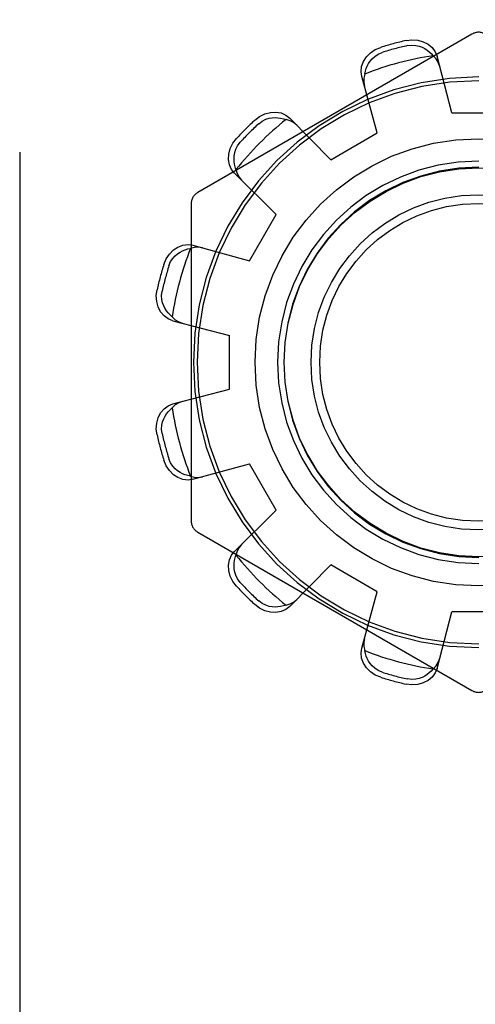
# Model space of a CAD drawing. Units: inches. Extents: x -40.5 to 49, y -23.4 to 34.4.
# Drawn here: x -8.4 to -8, y 1.2 to 2 of the extents above; entities that cross this region are included whole.
import ezdxf

# ---------------------------------------------------------------- set-up
doc = ezdxf.new("R2010")
doc.units = ezdxf.units.IN
doc.header["$MEASUREMENT"] = 0
for name, pattern in [('AI-Linetype-1139', [4.843352, 2.421676, -2.421676]), ('AI-Linetype-1140', [4.843352, 2.421676, -2.421676]), ('AI-Linetype-1141', [4.843352, 2.421676, -2.421676]), ('AI-Linetype-1143', [4.843352, 2.421676, -2.421676]), ('AI-Linetype-1144', [4.843352, 2.421676, -2.421676]), ('AI-Linetype-1145', [4.843352, 2.421676, -2.421676]), ('AI-Linetype-1146', [4.843352, 2.421676, -2.421676]), ('AI-Linetype-1148', [4.843352, 2.421676, -2.421676]), ('AI-Linetype-1149', [4.843352, 2.421676, -2.421676]), ('AI-Linetype-1158', [4.843352, 2.421676, -2.421676]), ('AI-Linetype-1159', [4.843352, 2.421676, -2.421676]), ('AI-Linetype-1160', [4.843352, 2.421676, -2.421676]), ('AI-Linetype-1163', [4.843352, 2.421676, -2.421676]), ('AI-Linetype-1164', [4.843352, 2.421676, -2.421676]), ('AI-Linetype-1165', [4.843352, 2.421676, -2.421676]), ('AI-Linetype-1167', [4.843352, 2.421676, -2.421676]), ('AI-Linetype-1168', [4.843352, 2.421676, -2.421676]), ('AI-Linetype-1169', [4.843352, 2.421676, -2.421676]), ('AI-Linetype-1175', [4.843352, 2.421676, -2.421676]), ('AI-Linetype-1177', [4.843352, 2.421676, -2.421676]), ('AI-Linetype-1178', [4.843352, 2.421676, -2.421676]), ('AI-Linetype-1179', [4.843352, 2.421676, -2.421676]), ('AI-Linetype-1180', [4.843352, 2.421676, -2.421676]), ('AI-Linetype-1181', [4.843352, 2.421676, -2.421676]), ('AI-Linetype-1182', [4.843352, 2.421676, -2.421676]), ('AI-Linetype-1183', [4.843352, 2.421676, -2.421676]), ('AI-Linetype-1184', [4.843352, 2.421676, -2.421676]), ('AI-Linetype-1185', [4.843352, 2.421676, -2.421676]), ('AI-Linetype-1186', [4.843352, 2.421676, -2.421676]), ('AI-Linetype-1187', [4.843352, 2.421676, -2.421676]), ('AI-Linetype-447', [4.843352, 2.421676, -2.421676]), ('AI-Linetype-450', [4.843352, 2.421676, -2.421676]), ('AI-Linetype-507', [4.843352, 2.421676, -2.421676]), ('AI-Linetype-543', [4.843352, 2.421676, -2.421676]), ('AI-Linetype-555', [4.843352, 2.421676, -2.421676]), ('AI-Linetype-563', [4.843352, 2.421676, -2.421676]), ('AI-Linetype-574', [4.843352, 2.421676, -2.421676]), ('AI-Linetype-774', [4.843352, 2.421676, -2.421676]), ('AI-Linetype-805', [4.843352, 2.421676, -2.421676]), ('AI-Linetype-806', [4.843352, 2.421676, -2.421676]), ('AI-Linetype-809', [4.843352, 2.421676, -2.421676]), ('AI-Linetype-811', [4.843352, 2.421676, -2.421676]), ('AI-Linetype-841', [4.843352, 2.421676, -2.421676]), ('AI-Linetype-843', [4.843352, 2.421676, -2.421676]), ('AI-Linetype-845', [4.843352, 2.421676, -2.421676]), ('AI-Linetype-847', [4.843352, 2.421676, -2.421676]), ('AI-Linetype-850', [4.843352, 2.421676, -2.421676]), ('AI-Linetype-852', [4.843352, 2.421676, -2.421676]), ('AI-Linetype-854', [4.843352, 2.421676, -2.421676]), ('AI-Linetype-855', [4.843352, 2.421676, -2.421676]), ('AI-Linetype-866', [4.843352, 2.421676, -2.421676]), ('AI-Linetype-875', [4.843352, 2.421676, -2.421676]), ('AI-Linetype-876', [4.843352, 2.421676, -2.421676]), ('AI-Linetype-878', [4.843352, 2.421676, -2.421676]), ('AI-Linetype-880', [4.843352, 2.421676, -2.421676]), ('AI-Linetype-883', [4.843352, 2.421676, -2.421676]), ('AI-Linetype-884', [4.843352, 2.421676, -2.421676]), ('AI-Linetype-885', [4.843352, 2.421676, -2.421676]), ('AI-Linetype-886', [4.843352, 2.421676, -2.421676]), ('AI-Linetype-908', [4.843352, 2.421676, -2.421676]), ('AI-Linetype-909', [4.843352, 2.421676, -2.421676]), ('AI-Linetype-911', [4.843352, 2.421676, -2.421676]), ('AI-Linetype-913', [4.843352, 2.421676, -2.421676]), ('AI-Linetype-916', [4.843352, 2.421676, -2.421676]), ('AI-Linetype-917', [4.843352, 2.421676, -2.421676]), ('AI-Linetype-918', [4.843352, 2.421676, -2.421676]), ('AI-Linetype-920', [4.843352, 2.421676, -2.421676]), ('AI-Linetype-921', [4.843352, 2.421676, -2.421676]), ('AI-Linetype-932', [4.843352, 2.421676, -2.421676]), ('AI-Linetype-938', [4.843352, 2.421676, -2.421676]), ('AI-Linetype-940', [4.843352, 2.421676, -2.421676]), ('AI-Linetype-942', [4.843352, 2.421676, -2.421676]), ('AI-Linetype-945', [4.843352, 2.421676, -2.421676]), ('AI-Linetype-946', [4.843352, 2.421676, -2.421676]), ('AI-Linetype-950', [4.843352, 2.421676, -2.421676]), ('AI-Linetype-951', [4.843352, 2.421676, -2.421676]), ('AI-Linetype-953', [4.843352, 2.421676, -2.421676]), ('AI-Linetype-955', [4.843352, 2.421676, -2.421676]), ('AI-Linetype-958', [4.843352, 2.421676, -2.421676]), ('AI-Linetype-959', [4.843352, 2.421676, -2.421676]), ('AI-Linetype-960', [4.843352, 2.421676, -2.421676]), ('AI-Linetype-962', [4.843352, 2.421676, -2.421676]), ('AI-Linetype-965', [4.843352, 2.421676, -2.421676]), ('AI-Linetype-967', [4.843352, 2.421676, -2.421676]), ('AI-Linetype-971', [4.843352, 2.421676, -2.421676]), ('AI-Linetype-972', [4.843352, 2.421676, -2.421676]), ('AI-Linetype-974', [4.843352, 2.421676, -2.421676]), ('AI-Linetype-975', [4.843352, 2.421676, -2.421676]), ('AI-Linetype-978', [4.843352, 2.421676, -2.421676])]:
    doc.linetypes.add(name, pattern=pattern)
doc.layers.add('DEFAULT_2', color=7, linetype='Continuous')

# ---------------------------------------------------------------- blocks, each defined once
blk = doc.blocks.new('block 676')
at = {"color": 253, "linetype": 'AI-Linetype-447', "lineweight": 25}
blk.add_lwpolyline([(-8.00703, 1.51836), (-8.04703, 1.51836)], dxfattribs=at)
blk = doc.blocks.new('block 679')
at = {"color": 253, "linetype": 'AI-Linetype-450', "lineweight": 25}
blk.add_lwpolyline([(-8.04703, 1.89037), (-8.00703, 1.89037)], dxfattribs=at)
blk = doc.blocks.new('block 737')
at = {"color": 253, "linetype": 'AI-Linetype-507', "lineweight": 25}
blk.add_lwpolyline([(-8.10272, 1.53328), (-8.13736, 1.55329)], dxfattribs=at)
blk = doc.blocks.new('block 777')
at = {"color": 253, "linetype": 'AI-Linetype-543', "lineweight": 25}
blk.add_lwpolyline([(-8.17811, 1.59405), (-8.19811, 1.62869)], dxfattribs=at)
blk = doc.blocks.new('block 789')
at = {"color": 253, "linetype": 'AI-Linetype-555', "lineweight": 25}
blk.add_lwpolyline([(-8.21303, 1.68437), (-8.21303, 1.72437)], dxfattribs=at)
blk = doc.blocks.new('block 797')
at = {"color": 253, "linetype": 'AI-Linetype-563', "lineweight": 25}
blk.add_lwpolyline([(-8.19811, 1.78004), (-8.17811, 1.81468)], dxfattribs=at)
blk = doc.blocks.new('block 808')
at = {"color": 253, "linetype": 'AI-Linetype-574', "lineweight": 25}
blk.add_lwpolyline([(-8.13736, 1.85546), (-8.10272, 1.87545)], dxfattribs=at)
blk = doc.blocks.new('block 1499')
at = {"layer": 'DEFAULT_2', "color": 253, "linetype": 'AI-Linetype-774', "lineweight": 25}
blk.add_lwpolyline([(-8.24019, 1.61712), (-8.19811, 1.62869)], dxfattribs=at)
blk = doc.blocks.new('block 1530')
at = {"layer": 'DEFAULT_2', "color": 253, "linetype": 'AI-Linetype-805', "lineweight": 25}
blk.add_lwpolyline([(-8.25526, 1.67335), (-8.21303, 1.68437)], dxfattribs=at)
blk = doc.blocks.new('block 1531')
at = {"layer": 'DEFAULT_2', "color": 253, "linetype": 'AI-Linetype-806', "lineweight": 25}
blk.add_lwpolyline([(-8.24019, 1.61712), (-8.24381, 1.6166), (-8.24763, 1.61701), (-8.25138, 1.61838), (-8.25478, 1.62058), (-8.25781, 1.6236), (-8.26025, 1.62728), (-8.26194, 1.63131)], dxfattribs=at)
blk = doc.blocks.new('block 1534')
at = {"layer": 'DEFAULT_2', "color": 253, "linetype": 'AI-Linetype-809', "lineweight": 25}
blk.add_lwpolyline([(-8.08122, 1.94432), (-8.07688, 1.94489), (-8.07247, 1.94461), (-8.06834, 1.9435), (-8.06473, 1.94165), (-8.06168, 1.9391), (-8.05941, 1.93598), (-8.05804, 1.93259)], dxfattribs=at)
blk = doc.blocks.new('block 1536')
at = {"layer": 'DEFAULT_2', "color": 253, "linetype": 'AI-Linetype-811', "lineweight": 25}
blk.add_lwpolyline([(-8.08021, 1.94054), (-8.07691, 1.94093), (-8.07398, 1.94074), (-8.07146, 1.94019), (-8.06925, 1.93937), (-8.06729, 1.9384), (-8.06552, 1.93727), (-8.06388, 1.93601), (-8.06235, 1.9346), (-8.06095, 1.93305)], dxfattribs=at)
blk = doc.blocks.new('block 1566')
at = {"layer": 'DEFAULT_2', "color": 253, "linetype": 'AI-Linetype-841', "lineweight": 25}
blk.add_lwpolyline([(-8.23307, 1.78966), (-8.23595, 1.79015), (-8.23899, 1.79005), (-8.24204, 1.78935)], dxfattribs=at)
blk = doc.blocks.new('block 1568')
at = {"layer": 'DEFAULT_2', "color": 253, "linetype": 'AI-Linetype-843', "lineweight": 25}
blk.add_lwpolyline([(-8.24204, 1.6194), (-8.24407, 1.61985), (-8.24607, 1.62047), (-8.24799, 1.62126), (-8.24984, 1.62223), (-8.25168, 1.62344), (-8.25348, 1.62495), (-8.25522, 1.62686), (-8.25685, 1.6293), (-8.25814, 1.63235)], dxfattribs=at)
blk = doc.blocks.new('block 1570')
at = {"layer": 'DEFAULT_2', "color": 253, "linetype": 'AI-Linetype-845', "lineweight": 25}
blk.add_lwpolyline([(-8.24204, 1.6194), (-8.23899, 1.61868), (-8.23595, 1.61858), (-8.23307, 1.61907)], dxfattribs=at)
blk = doc.blocks.new('block 1572')
at = {"layer": 'DEFAULT_2', "color": 253, "linetype": 'AI-Linetype-847', "lineweight": 25}
blk.add_lwpolyline([(-8.25526, 1.73538), (-8.21303, 1.72437)], dxfattribs=at)
blk = doc.blocks.new('block 1575')
at = {"layer": 'DEFAULT_2', "color": 253, "linetype": 'AI-Linetype-850', "lineweight": 25}
blk.add_lwpolyline([(-8.24019, 1.79163), (-8.19811, 1.78004)], dxfattribs=at)
blk = doc.blocks.new('block 1577')
at = {"layer": 'DEFAULT_2', "color": 253, "linetype": 'AI-Linetype-852', "lineweight": 25}
blk.add_lwpolyline([(-8.25526, 1.73538), (-8.25865, 1.73675), (-8.26176, 1.73901), (-8.26432, 1.74207), (-8.26616, 1.74567), (-8.26727, 1.74981), (-8.26755, 1.75422), (-8.26699, 1.75854)], dxfattribs=at)
blk = doc.blocks.new('block 1579')
at = {"layer": 'DEFAULT_2', "color": 253, "linetype": 'AI-Linetype-854', "lineweight": 25}
blk.add_lwpolyline([(-8.10009, 1.46947), (-8.10413, 1.47115), (-8.1078, 1.47359), (-8.11083, 1.47662), (-8.11302, 1.48002), (-8.11439, 1.48376), (-8.1148, 1.48759), (-8.11428, 1.49121)], dxfattribs=at)
blk = doc.blocks.new('block 1580')
at = {"layer": 'DEFAULT_2', "color": 253, "linetype": 'AI-Linetype-855', "lineweight": 25}
blk.add_lwpolyline([(-8.09905, 1.47325), (-8.10212, 1.47456), (-8.10457, 1.4762), (-8.10647, 1.47795), (-8.10798, 1.47974), (-8.10918, 1.48157), (-8.11015, 1.48343), (-8.11093, 1.48535), (-8.11156, 1.48733), (-8.11201, 1.48937)], dxfattribs=at)
blk = doc.blocks.new('block 1591')
at = {"layer": 'DEFAULT_2', "color": 253, "linetype": 'AI-Linetype-866', "lineweight": 25}
blk.add_lwpolyline([(-8.23653, 1.57764), (-8.03203, 1.45957)], dxfattribs=at)
blk = doc.blocks.new('block 1600')
at = {"layer": 'DEFAULT_2', "color": 253, "linetype": 'AI-Linetype-875', "lineweight": 25}
blk.add_lwpolyline([(-8.16282, 1.88125), (-8.16507, 1.88312), (-8.16774, 1.88455), (-8.17075, 1.88546)], dxfattribs=at)
blk = doc.blocks.new('block 1601')
at = {"layer": 'DEFAULT_2', "color": 253, "linetype": 'AI-Linetype-876', "lineweight": 25}
blk.add_lwpolyline([(-8.25572, 1.73828), (-8.25726, 1.73969), (-8.25867, 1.74122), (-8.25994, 1.74287), (-8.26107, 1.74464), (-8.26204, 1.74661), (-8.26285, 1.74882), (-8.26341, 1.75133), (-8.2636, 1.75426), (-8.2632, 1.75755)], dxfattribs=at)
blk = doc.blocks.new('block 1603')
at = {"layer": 'DEFAULT_2', "color": 253, "linetype": 'AI-Linetype-878', "lineweight": 25}
blk.add_lwpolyline([(-8.25572, 1.73828), (-8.25343, 1.73614), (-8.25085, 1.73454), (-8.24811, 1.73352)], dxfattribs=at)
blk = doc.blocks.new('block 1605')
at = {"layer": 'DEFAULT_2', "color": 253, "linetype": 'AI-Linetype-880', "lineweight": 25}
blk.add_lwpolyline([(-8.17811, 1.81468), (-8.20917, 1.84534)], dxfattribs=at)
blk = doc.blocks.new('block 1608')
at = {"layer": 'DEFAULT_2', "color": 253, "linetype": 'AI-Linetype-883', "lineweight": 25}
blk.add_lwpolyline([(-8.13736, 1.85546), (-8.168, 1.8865)], dxfattribs=at)
blk = doc.blocks.new('block 1609')
at = {"layer": 'DEFAULT_2', "color": 253, "linetype": 'AI-Linetype-884', "lineweight": 25}
blk.add_lwpolyline([(-8.20917, 1.84534), (-8.21143, 1.84821), (-8.21299, 1.85174), (-8.21368, 1.85566), (-8.21347, 1.85971), (-8.21237, 1.86384), (-8.21041, 1.8678), (-8.20775, 1.87127)], dxfattribs=at)
blk = doc.blocks.new('block 1610')
at = {"layer": 'DEFAULT_2', "color": 253, "linetype": 'AI-Linetype-885', "lineweight": 25}
blk.add_lwpolyline([(-8.20775, 1.53746), (-8.21041, 1.54095), (-8.21237, 1.54489), (-8.21347, 1.54903), (-8.21368, 1.55307), (-8.21299, 1.55701), (-8.21143, 1.56052), (-8.20917, 1.5634)], dxfattribs=at)
blk = doc.blocks.new('block 1611')
at = {"layer": 'DEFAULT_2', "color": 253, "linetype": 'AI-Linetype-886', "lineweight": 25}
blk.add_lwpolyline([(-8.20496, 1.54023), (-8.20696, 1.54289), (-8.20827, 1.54552), (-8.20904, 1.54799), (-8.20945, 1.55031), (-8.20957, 1.55249), (-8.20949, 1.55459), (-8.20921, 1.55664), (-8.20875, 1.55868), (-8.20812, 1.56066)], dxfattribs=at)
blk = doc.blocks.new('block 1633')
at = {"layer": 'DEFAULT_2', "color": 253, "linetype": 'AI-Linetype-908', "lineweight": 25}
blk.add_lwpolyline([(-8.05619, 1.92546), (-8.0572, 1.9282), (-8.0588, 1.93077), (-8.06095, 1.93305)], dxfattribs=at)
blk = doc.blocks.new('block 1634')
at = {"layer": 'DEFAULT_2', "color": 253, "linetype": 'AI-Linetype-909', "lineweight": 25}
blk.add_lwpolyline([(-8.20812, 1.84809), (-8.20875, 1.85007), (-8.20921, 1.85211), (-8.20949, 1.85417), (-8.20957, 1.85626), (-8.20945, 1.85845), (-8.20904, 1.86076), (-8.20826, 1.86323), (-8.20696, 1.86586), (-8.20496, 1.8685)], dxfattribs=at)
blk = doc.blocks.new('block 1636')
at = {"layer": 'DEFAULT_2', "color": 253, "linetype": 'AI-Linetype-911', "lineweight": 25}
blk.add_lwpolyline([(-8.20812, 1.84809), (-8.20721, 1.84508), (-8.20578, 1.84241), (-8.20392, 1.84016)], dxfattribs=at)
blk = doc.blocks.new('block 1638')
at = {"layer": 'DEFAULT_2', "color": 253, "linetype": 'AI-Linetype-913', "lineweight": 25}
blk.add_lwpolyline([(-8.10272, 1.87545), (-8.11428, 1.91752)], dxfattribs=at)
blk = doc.blocks.new('block 1641')
at = {"layer": 'DEFAULT_2', "color": 253, "linetype": 'AI-Linetype-916', "lineweight": 25}
blk.add_lwpolyline([(-8.04703, 1.89037), (-8.05804, 1.93259)], dxfattribs=at)
blk = doc.blocks.new('block 1642')
at = {"layer": 'DEFAULT_2', "color": 253, "linetype": 'AI-Linetype-917', "lineweight": 25}
blk.add_lwpolyline([(-8.26699, 1.65019), (-8.26755, 1.65453), (-8.26727, 1.65894), (-8.26616, 1.66306), (-8.26432, 1.66667), (-8.26176, 1.66972), (-8.25865, 1.672), (-8.25526, 1.67335)], dxfattribs=at)
blk = doc.blocks.new('block 1643')
at = {"layer": 'DEFAULT_2', "color": 253, "linetype": 'AI-Linetype-918', "lineweight": 25}
blk.add_lwpolyline([(-8.2632, 1.65119), (-8.2636, 1.65449), (-8.26341, 1.65742), (-8.26284, 1.65994), (-8.26204, 1.66215), (-8.26105, 1.66412), (-8.25994, 1.66588), (-8.25867, 1.66752), (-8.25726, 1.66905), (-8.25572, 1.67045)], dxfattribs=at)
blk = doc.blocks.new('block 1645')
at = {"layer": 'DEFAULT_2', "color": 253, "linetype": 'AI-Linetype-920', "lineweight": 25}
blk.add_lwpolyline([(-8.36948, 6.70437), (-8.36948, -3.18551)], dxfattribs=at)
blk = doc.blocks.new('block 1646')
at = {"layer": 'DEFAULT_2', "color": 253, "linetype": 'AI-Linetype-921', "lineweight": 25}
blk.add_lwpolyline([(-8.24153, 1.82244), (-8.24153, 1.5863)], dxfattribs=at)
blk = doc.blocks.new('block 1657')
at = {"layer": 'DEFAULT_2', "color": 253, "linetype": 'AI-Linetype-932', "lineweight": 25}
blk.add_lwpolyline([(-8.11428, 1.91752), (-8.1148, 1.92114), (-8.11439, 1.92497), (-8.11302, 1.92871), (-8.11083, 1.93212), (-8.1078, 1.93514), (-8.10413, 1.93759), (-8.10009, 1.93928)], dxfattribs=at)
blk = doc.blocks.new('block 1663')
at = {"layer": 'DEFAULT_2', "color": 253, "linetype": 'AI-Linetype-938', "lineweight": 25}
blk.add_lwpolyline([(-8.11233, 1.49833), (-8.11281, 1.49546), (-8.11272, 1.49242), (-8.11201, 1.48937)], dxfattribs=at)
blk = doc.blocks.new('block 1665')
at = {"layer": 'DEFAULT_2', "color": 253, "linetype": 'AI-Linetype-940', "lineweight": 25}
blk.add_lwpolyline([(-8.11201, 1.91938), (-8.11155, 1.92141), (-8.11093, 1.92339), (-8.11015, 1.92532), (-8.10917, 1.92718), (-8.10796, 1.92901), (-8.10645, 1.93081), (-8.10455, 1.93256), (-8.10211, 1.93419), (-8.09905, 1.93548)], dxfattribs=at)
blk = doc.blocks.new('block 1667')
at = {"layer": 'DEFAULT_2', "color": 253, "linetype": 'AI-Linetype-942', "lineweight": 25}
blk.add_lwpolyline([(-8.11201, 1.91938), (-8.11272, 1.91631), (-8.11281, 1.91329), (-8.11233, 1.91041)], dxfattribs=at)
blk = doc.blocks.new('block 1670')
at = {"layer": 'DEFAULT_2', "color": 253, "linetype": 'AI-Linetype-945', "lineweight": 25}
blk.add_lwpolyline([(-8.05804, 1.47614), (-8.04703, 1.51836)], dxfattribs=at)
blk = doc.blocks.new('block 1671')
at = {"layer": 'DEFAULT_2', "color": 253, "linetype": 'AI-Linetype-946', "lineweight": 25}
blk.add_lwpolyline([(-8.11428, 1.49121), (-8.10272, 1.53328)], dxfattribs=at)
blk = doc.blocks.new('block 1675')
at = {"layer": 'DEFAULT_2', "color": 253, "linetype": 'AI-Linetype-950', "lineweight": 25}
blk.add_lwpolyline([(-8.05804, 1.47614), (-8.05941, 1.47275), (-8.06168, 1.46965), (-8.06473, 1.46708), (-8.06834, 1.46524), (-8.07247, 1.46412), (-8.07688, 1.46385), (-8.08122, 1.46441)], dxfattribs=at)
blk = doc.blocks.new('block 1676')
at = {"layer": 'DEFAULT_2', "color": 253, "linetype": 'AI-Linetype-951', "lineweight": 25}
blk.add_lwpolyline([(-8.26194, 1.77743), (-8.26025, 1.78147), (-8.25781, 1.78514), (-8.25478, 1.78817), (-8.25138, 1.79036), (-8.24763, 1.79172), (-8.24381, 1.79214), (-8.24019, 1.79163)], dxfattribs=at)
blk = doc.blocks.new('block 1678')
at = {"layer": 'DEFAULT_2', "color": 253, "linetype": 'AI-Linetype-953', "lineweight": 25}
blk.add_lwpolyline([(-8.25814, 1.77639), (-8.25684, 1.77946), (-8.25521, 1.7819), (-8.25346, 1.7838), (-8.25166, 1.78532), (-8.24983, 1.78651), (-8.24797, 1.78749), (-8.24605, 1.78828), (-8.24407, 1.78889), (-8.24204, 1.78935)], dxfattribs=at)
blk = doc.blocks.new('block 1680')
at = {"layer": 'DEFAULT_2', "color": 253, "linetype": 'AI-Linetype-955', "lineweight": 25}
blk.add_lwpolyline([(-8.20392, 1.56858), (-8.20578, 1.56634), (-8.20721, 1.56365), (-8.20812, 1.56066)], dxfattribs=at)
blk = doc.blocks.new('block 1683')
at = {"layer": 'DEFAULT_2', "color": 253, "linetype": 'AI-Linetype-958', "lineweight": 25}
blk.add_lwpolyline([(-8.19394, 1.88509), (-8.19046, 1.88775), (-8.1865, 1.8897), (-8.18237, 1.89081), (-8.17832, 1.89102), (-8.1744, 1.89033), (-8.17088, 1.88877), (-8.168, 1.8865)], dxfattribs=at)
blk = doc.blocks.new('block 1684')
at = {"layer": 'DEFAULT_2', "color": 253, "linetype": 'AI-Linetype-959', "lineweight": 25}
blk.add_lwpolyline([(-8.19117, 1.8823), (-8.18851, 1.8843), (-8.18588, 1.88561), (-8.18341, 1.88638), (-8.1811, 1.88679), (-8.17891, 1.88691), (-8.17681, 1.88683), (-8.17476, 1.88654), (-8.17273, 1.88608), (-8.17075, 1.88546)], dxfattribs=at)
blk = doc.blocks.new('block 1685')
at = {"layer": 'DEFAULT_2', "color": 253, "linetype": 'AI-Linetype-960', "lineweight": 25}
blk.add_lwpolyline([(-8.03203, 1.94916), (-8.23653, 1.8311)], dxfattribs=at)
blk = doc.blocks.new('block 1687')
at = {"layer": 'DEFAULT_2', "color": 253, "linetype": 'AI-Linetype-962', "lineweight": 25}
blk.add_lwpolyline([(-8.24811, 1.67521), (-8.25085, 1.67419), (-8.25343, 1.67259), (-8.25572, 1.67045)], dxfattribs=at)
blk = doc.blocks.new('block 1690')
at = {"layer": 'DEFAULT_2', "color": 253, "linetype": 'AI-Linetype-965', "lineweight": 25}
blk.add_lwpolyline([(-8.17075, 1.52327), (-8.17274, 1.52265), (-8.17476, 1.52219), (-8.17683, 1.52192), (-8.17892, 1.52182), (-8.18111, 1.52196), (-8.18343, 1.52237), (-8.18589, 1.52314), (-8.18852, 1.52444), (-8.19117, 1.52644)], dxfattribs=at)
blk = doc.blocks.new('block 1692')
at = {"layer": 'DEFAULT_2', "color": 253, "linetype": 'AI-Linetype-967', "lineweight": 25}
blk.add_lwpolyline([(-8.17075, 1.52327), (-8.16774, 1.52418), (-8.16507, 1.52562), (-8.16282, 1.52748)], dxfattribs=at)
blk = doc.blocks.new('block 1696')
at = {"layer": 'DEFAULT_2', "color": 253, "linetype": 'AI-Linetype-971', "lineweight": 25}
blk.add_lwpolyline([(-8.06095, 1.47568), (-8.06236, 1.47415), (-8.06388, 1.47274), (-8.06553, 1.47146), (-8.0673, 1.47034), (-8.06927, 1.46936), (-8.07148, 1.46855), (-8.074, 1.46799), (-8.07692, 1.4678), (-8.08021, 1.46821)], dxfattribs=at)
blk = doc.blocks.new('block 1697')
at = {"layer": 'DEFAULT_2', "color": 253, "linetype": 'AI-Linetype-972', "lineweight": 25}
blk.add_lwpolyline([(-8.06095, 1.47568), (-8.0588, 1.47797), (-8.0572, 1.48055), (-8.05619, 1.48329)], dxfattribs=at)
blk = doc.blocks.new('block 1699')
at = {"layer": 'DEFAULT_2', "color": 253, "linetype": 'AI-Linetype-974', "lineweight": 25}
blk.add_lwpolyline([(-8.168, 1.52223), (-8.13736, 1.55329)], dxfattribs=at)
blk = doc.blocks.new('block 1700')
at = {"layer": 'DEFAULT_2', "color": 253, "linetype": 'AI-Linetype-975', "lineweight": 25}
blk.add_lwpolyline([(-8.20917, 1.5634), (-8.17811, 1.59405)], dxfattribs=at)
blk = doc.blocks.new('block 1703')
at = {"layer": 'DEFAULT_2', "color": 253, "linetype": 'AI-Linetype-978', "lineweight": 25}
blk.add_lwpolyline([(-8.168, 1.52223), (-8.17088, 1.51997), (-8.1744, 1.51842), (-8.17832, 1.51773), (-8.18237, 1.51793), (-8.1865, 1.51903), (-8.19046, 1.521), (-8.19394, 1.52365)], dxfattribs=at)
blk = doc.blocks.new('block 1864')
at = {"layer": 'DEFAULT_2', "color": 253, "linetype": 'AI-Linetype-1139', "lineweight": 25}
blk.add_open_spline([(-8.24153, 1.5863), (-8.24153, 1.58272), (-8.23962, 1.57943), (-8.23653, 1.57764)], degree=3, dxfattribs=at)
blk = doc.blocks.new('block 1865')
at = {"layer": 'DEFAULT_2', "color": 253, "linetype": 'AI-Linetype-1140', "lineweight": 25}
blk.add_open_spline([(-8.23653, 1.8311), (-8.23962, 1.82931), (-8.24153, 1.82601), (-8.24153, 1.82244)], degree=3, dxfattribs=at)
blk = doc.blocks.new('block 1866')
at = {"layer": 'DEFAULT_2', "color": 253, "linetype": 'AI-Linetype-1141', "lineweight": 25}
blk.add_open_spline([(-8.03203, 1.45957), (-8.02894, 1.45779), (-8.02513, 1.45779), (-8.02203, 1.45957)], degree=3, dxfattribs=at)
blk = doc.blocks.new('block 1868')
at = {"layer": 'DEFAULT_2', "color": 253, "linetype": 'AI-Linetype-1143', "lineweight": 25}
blk.add_open_spline([(-8.19394, 1.88509), (-8.19872, 1.88067), (-8.20333, 1.87606), (-8.20775, 1.87127)], degree=3, dxfattribs=at)
blk = doc.blocks.new('block 1869')
at = {"layer": 'DEFAULT_2', "color": 253, "linetype": 'AI-Linetype-1144', "lineweight": 25}
blk.add_open_spline([(-8.26194, 1.77743), (-8.26387, 1.7712), (-8.26556, 1.76491), (-8.26699, 1.75854)], degree=3, dxfattribs=at)
blk = doc.blocks.new('block 1870')
at = {"layer": 'DEFAULT_2', "color": 253, "linetype": 'AI-Linetype-1145', "lineweight": 25}
blk.add_open_spline([(-8.26699, 1.65019), (-8.26556, 1.64383), (-8.26387, 1.63753), (-8.26194, 1.63131)], degree=3, dxfattribs=at)
blk = doc.blocks.new('block 1871')
at = {"layer": 'DEFAULT_2', "color": 253, "linetype": 'AI-Linetype-1146', "lineweight": 25}
blk.add_open_spline([(-8.20775, 1.53746), (-8.20333, 1.53267), (-8.19872, 1.52808), (-8.19394, 1.52365)], degree=3, dxfattribs=at)
blk = doc.blocks.new('block 1873')
at = {"layer": 'DEFAULT_2', "color": 253, "linetype": 'AI-Linetype-1148', "lineweight": 25}
blk.add_open_spline([(-8.08122, 1.94432), (-8.08757, 1.9429), (-8.09387, 1.9412), (-8.10009, 1.93928)], degree=3, dxfattribs=at)
blk = doc.blocks.new('block 1874')
at = {"layer": 'DEFAULT_2', "color": 253, "linetype": 'AI-Linetype-1149', "lineweight": 25}
blk.add_open_spline([(-8.10009, 1.46947), (-8.09387, 1.46753), (-8.08757, 1.46585), (-8.08122, 1.46441)], degree=3, dxfattribs=at)
blk = doc.blocks.new('block 1883')
at = {"layer": 'DEFAULT_2', "color": 253, "linetype": 'AI-Linetype-1158', "lineweight": 25}
blk.add_open_spline([(-8.08021, 1.94054), (-8.08656, 1.9391), (-8.09285, 1.93742), (-8.09905, 1.93548)], degree=3, dxfattribs=at)
blk = doc.blocks.new('block 1884')
at = {"layer": 'DEFAULT_2', "color": 253, "linetype": 'AI-Linetype-1159', "lineweight": 25}
blk.add_open_spline([(-8.19117, 1.8823), (-8.19595, 1.87789), (-8.20055, 1.87329), (-8.20496, 1.8685)], degree=3, dxfattribs=at)
blk = doc.blocks.new('block 1885')
at = {"layer": 'DEFAULT_2', "color": 253, "linetype": 'AI-Linetype-1160', "lineweight": 25}
blk.add_open_spline([(-8.25814, 1.77639), (-8.26008, 1.77018), (-8.26177, 1.7639), (-8.2632, 1.75755)], degree=3, dxfattribs=at)
blk = doc.blocks.new('block 1888')
at = {"layer": 'DEFAULT_2', "color": 253, "linetype": 'AI-Linetype-1163', "lineweight": 25}
blk.add_open_spline([(-8.2632, 1.65119), (-8.26177, 1.64484), (-8.26008, 1.63855), (-8.25814, 1.63235)], degree=3, dxfattribs=at)
blk = doc.blocks.new('block 1889')
at = {"layer": 'DEFAULT_2', "color": 253, "linetype": 'AI-Linetype-1164', "lineweight": 25}
blk.add_open_spline([(-8.20496, 1.54023), (-8.20055, 1.53545), (-8.19595, 1.53084), (-8.19117, 1.52644)], degree=3, dxfattribs=at)
blk = doc.blocks.new('block 1890')
at = {"layer": 'DEFAULT_2', "color": 253, "linetype": 'AI-Linetype-1165', "lineweight": 25}
blk.add_open_spline([(-8.09905, 1.47325), (-8.09285, 1.47133), (-8.08656, 1.46963), (-8.08021, 1.46821)], degree=3, dxfattribs=at)
blk = doc.blocks.new('block 1892')
at = {"layer": 'DEFAULT_2', "color": 253, "linetype": 'AI-Linetype-1167', "lineweight": 25}
blk.add_open_spline([(-8.11201, 1.48937), (-8.09557, 1.48287), (-8.07844, 1.47827), (-8.06095, 1.47568)], degree=3, dxfattribs=at)
blk = doc.blocks.new('block 1893')
at = {"layer": 'DEFAULT_2', "color": 253, "linetype": 'AI-Linetype-1168', "lineweight": 25}
blk.add_open_spline([(-8.20812, 1.56066), (-8.19714, 1.54681), (-8.18459, 1.53426), (-8.17075, 1.52327)], degree=3, dxfattribs=at)
blk = doc.blocks.new('block 1894')
at = {"layer": 'DEFAULT_2', "color": 253, "linetype": 'AI-Linetype-1169', "lineweight": 25}
blk.add_open_spline([(-8.25572, 1.67045), (-8.25313, 1.65297), (-8.24854, 1.63584), (-8.24204, 1.6194)], degree=3, dxfattribs=at)
blk = doc.blocks.new('block 1900')
at = {"layer": 'DEFAULT_2', "color": 253, "linetype": 'AI-Linetype-1175', "lineweight": 25}
blk.add_open_spline([(-8.24204, 1.78935), (-8.24854, 1.77289), (-8.25313, 1.75576), (-8.25572, 1.73828)], degree=3, dxfattribs=at)
blk = doc.blocks.new('block 1902')
at = {"layer": 'DEFAULT_2', "color": 253, "linetype": 'AI-Linetype-1177', "lineweight": 25}
blk.add_open_spline([(-8.17075, 1.88546), (-8.18459, 1.87447), (-8.19714, 1.86192), (-8.20812, 1.84809)], degree=3, dxfattribs=at)
blk = doc.blocks.new('block 1903')
at = {"layer": 'DEFAULT_2', "color": 253, "linetype": 'AI-Linetype-1178', "lineweight": 25}
blk.add_open_spline([(-8.06095, 1.93305), (-8.07844, 1.93046), (-8.09557, 1.92588), (-8.11201, 1.91938)], degree=3, dxfattribs=at)
blk = doc.blocks.new('block 1904')
at = {"layer": 'DEFAULT_2', "color": 253, "linetype": 'AI-Linetype-1179', "lineweight": 25}
blk.add_open_spline([(-8.02703, 1.91717), (-8.14456, 1.91717), (-8.23983, 1.82189), (-8.23983, 1.70437), (-8.23983, 1.58685), (-8.14456, 1.49158), (-8.02703, 1.49158)], degree=3, knots=[0, 0, 0, 0, 1, 1, 1, 2, 2, 2, 2], dxfattribs=at)
blk = doc.blocks.new('block 1905')
at = {"layer": 'DEFAULT_2', "color": 253, "linetype": 'AI-Linetype-1180', "lineweight": 25}
blk.add_open_spline([(-8.02703, 1.91437), (-8.14301, 1.91437), (-8.23703, 1.82035), (-8.23703, 1.70437), (-8.23703, 1.58839), (-8.14301, 1.49437), (-8.02703, 1.49437)], degree=3, knots=[0, 0, 0, 0, 1, 1, 1, 2, 2, 2, 2], dxfattribs=at)
blk = doc.blocks.new('block 1906')
at = {"layer": 'DEFAULT_2', "color": 253, "linetype": 'AI-Linetype-1181', "lineweight": 25}
blk.add_open_spline([(-7.86024, 1.70437), (-7.86024, 1.79648), (-7.93492, 1.87116), (-8.02703, 1.87116), (-8.11915, 1.87116), (-8.19382, 1.79648), (-8.19382, 1.70437), (-8.19382, 1.61225), (-8.11915, 1.53758), (-8.02703, 1.53758), (-7.93492, 1.53758), (-7.86024, 1.61225), (-7.86024, 1.70437), (-7.86024, 1.70437), (-7.86024, 1.70437), (-7.86024, 1.70437)], degree=3, knots=[0, 0, 0, 0, 1, 1, 1, 2, 2, 2, 3, 3, 3, 4, 4, 4, 5, 5, 5, 5], dxfattribs=at)
blk = doc.blocks.new('block 1907')
at = {"layer": 'DEFAULT_2', "color": 253, "linetype": 'AI-Linetype-1182', "lineweight": 25}
blk.add_open_spline([(-8.02703, 1.85437), (-8.10988, 1.85437), (-8.17703, 1.78722), (-8.17703, 1.70437), (-8.17703, 1.62153), (-8.10988, 1.55438), (-8.02703, 1.55438)], degree=3, knots=[0, 0, 0, 0, 1, 1, 1, 2, 2, 2, 2], dxfattribs=at)
blk = doc.blocks.new('block 1908')
at = {"layer": 'DEFAULT_2', "color": 253, "linetype": 'AI-Linetype-1183', "lineweight": 25}
blk.add_open_spline([(-8.02703, 1.84983), (-8.10737, 1.84983), (-8.17249, 1.78471), (-8.17249, 1.70437), (-8.17249, 1.62404), (-8.10737, 1.55891), (-8.02703, 1.55891)], degree=3, knots=[0, 0, 0, 0, 1, 1, 1, 2, 2, 2, 2], dxfattribs=at)
blk = doc.blocks.new('block 1909')
at = {"layer": 'DEFAULT_2', "color": 253, "linetype": 'AI-Linetype-1184', "lineweight": 25}
blk.add_open_spline([(-7.88203, 1.70437), (-7.88203, 1.78445), (-7.94695, 1.84937), (-8.02703, 1.84937), (-8.10711, 1.84937), (-8.17203, 1.78445), (-8.17203, 1.70437), (-8.17203, 1.62429), (-8.10711, 1.55937), (-8.02703, 1.55937), (-7.94695, 1.55937), (-7.88203, 1.62429), (-7.88203, 1.70437), (-7.88203, 1.70437), (-7.88203, 1.70437), (-7.88203, 1.70437)], degree=3, knots=[0, 0, 0, 0, 1, 1, 1, 2, 2, 2, 3, 3, 3, 4, 4, 4, 5, 5, 5, 5], dxfattribs=at)
blk = doc.blocks.new('block 1910')
at = {"layer": 'DEFAULT_2', "color": 253, "linetype": 'AI-Linetype-1185', "lineweight": 25}
blk.add_open_spline([(-7.90203, 1.70437), (-7.90203, 1.77341), (-7.95799, 1.82937), (-8.02703, 1.82937), (-8.09607, 1.82937), (-8.15203, 1.77341), (-8.15203, 1.70437), (-8.15203, 1.63534), (-8.09607, 1.57937), (-8.02703, 1.57937), (-7.95799, 1.57937), (-7.90203, 1.63534), (-7.90203, 1.70437), (-7.90203, 1.70437), (-7.90203, 1.70437), (-7.90203, 1.70437)], degree=3, knots=[0, 0, 0, 0, 1, 1, 1, 2, 2, 2, 3, 3, 3, 4, 4, 4, 5, 5, 5, 5], dxfattribs=at)
blk = doc.blocks.new('block 1911')
at = {"layer": 'DEFAULT_2', "color": 253, "linetype": 'AI-Linetype-1186', "lineweight": 25}
blk.add_open_spline([(-7.90846, 1.70437), (-7.90846, 1.76986), (-7.96155, 1.82294), (-8.02703, 1.82294), (-8.09252, 1.82294), (-8.1456, 1.76986), (-8.1456, 1.70437), (-8.1456, 1.63889), (-8.09252, 1.5858), (-8.02703, 1.5858), (-7.96155, 1.5858), (-7.90846, 1.63889), (-7.90846, 1.70437), (-7.90846, 1.70437), (-7.90846, 1.70437), (-7.90846, 1.70437)], degree=3, knots=[0, 0, 0, 0, 1, 1, 1, 2, 2, 2, 3, 3, 3, 4, 4, 4, 5, 5, 5, 5], dxfattribs=at)
blk = doc.blocks.new('block 1912')
at = {"layer": 'DEFAULT_2', "color": 253, "linetype": 'AI-Linetype-1187', "lineweight": 25}
blk.add_open_spline([(-8.02203, 1.94916), (-8.02513, 1.95095), (-8.02894, 1.95095), (-8.03203, 1.94916)], degree=3, dxfattribs=at)

msp = doc.modelspace()

# ---------------------------------------------------------------- block references
for name in ['block 679', 'block 808', 'block 797', 'block 789', 'block 777', 'block 737', 'block 676']:
    msp.add_blockref(name, (0, 0))
at = {"layer": 'DEFAULT_2'}
for name in ['block 1645', 'block 1685', 'block 1912', 'block 1657', 'block 1873', 'block 1883', 'block 1534', 'block 1536', 'block 1665', 'block 1903', 'block 1633', 'block 1641', 'block 1904', 'block 1638', 'block 1667', 'block 1905', 'block 1683', 'block 1902', 'block 1868', 'block 1884', 'block 1684', 'block 1600', 'block 1608', 'block 1609', 'block 1634', 'block 1906', 'block 1907', 'block 1605', 'block 1636', 'block 1908', 'block 1909', 'block 1865', 'block 1910', 'block 1646', 'block 1911', 'block 1676', 'block 1678', 'block 1900', 'block 1566', 'block 1575', 'block 1869', 'block 1885', 'block 1577', 'block 1601', 'block 1603', 'block 1572', 'block 1530', 'block 1687', 'block 1642', 'block 1643', 'block 1894', 'block 1870', 'block 1888', 'block 1531', 'block 1568', 'block 1499', 'block 1570', 'block 1700', 'block 1864', 'block 1591', 'block 1680', 'block 1610', 'block 1611', 'block 1893', 'block 1699', 'block 1871', 'block 1889', 'block 1692', 'block 1671', 'block 1703', 'block 1690', 'block 1670', 'block 1663', 'block 1579', 'block 1580', 'block 1892', 'block 1675', 'block 1697', 'block 1874', 'block 1890', 'block 1696', 'block 1866']:
    msp.add_blockref(name, (0, 0), dxfattribs=at)

doc.saveas('drawing.dxf')
